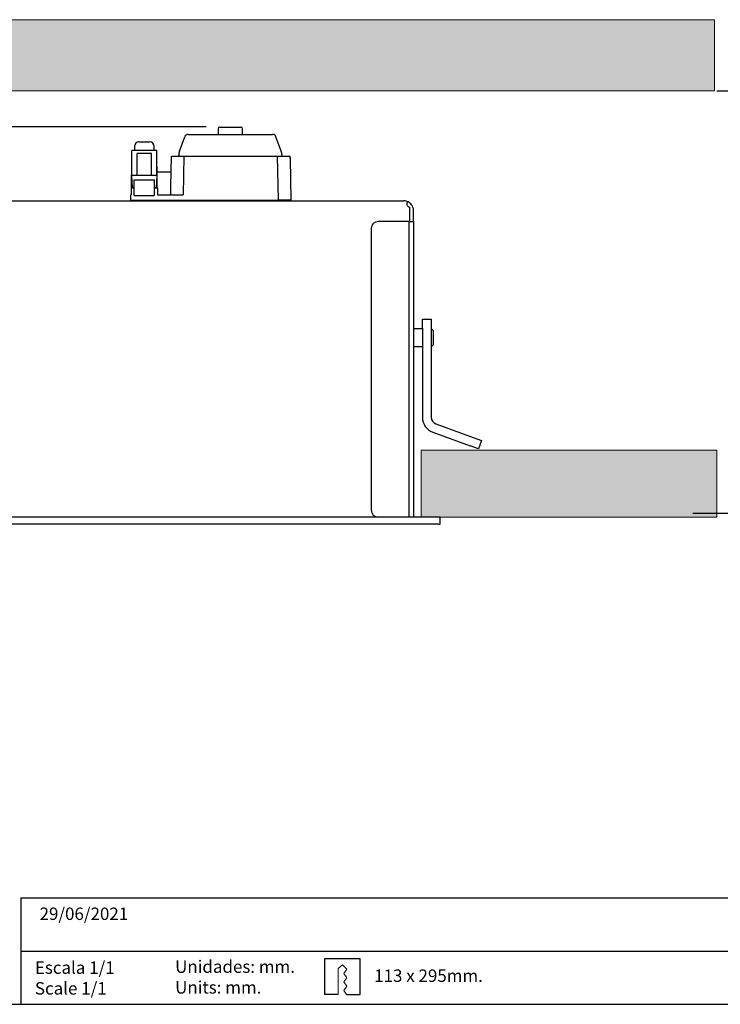
# Model space of a CAD drawing. Units: millimetres. Extents: x 979 to 1630, y 0 to 580.
# Drawn here: x 1333 to 1530, y 0 to 277 of the extents above; entities that cross this region are included whole.
import ezdxf

# ---------------------------------------------------------------- set-up
doc = ezdxf.new("R2010")
doc.units = ezdxf.units.MM
doc.layers.add('CAJETIN', color=253, linetype='Continuous')
doc.layers.add('TEXTO', color=251, linetype='Continuous')
doc.layers.add('COTAS', color=250, linetype='Continuous', lineweight=9)
doc.styles.get("Standard").update_dxf_attribs({"font": 'arial.ttf'})
doc.dimstyles.new('ISO-25', dxfattribs={"dimtxt": 8, "dimasz": 4, "dimexe": 1.25, "dimexo": 0.625, "dimtad": 1, "dimdec": 0, "dimtxsty": 'Standard', "dimcen": 2.5, "dimadec": 0, "dimazin": 0, "dimtfac": 1, "dimtdec": 0, "dimtmove": 0, "dimatfit": 3, "dimfxl": 1, "dimarcsym": 0})

# ---------------------------------------------------------------- blocks, each defined once
blk = doc.blocks.new('Empot Rectang')
at = {"layer": 'TEXTO'}
for p, q in [((95.52, 12.77), (85.52, 12.77)), ((85.52, 12.77), (85.52, 2.77)), ((95.52, 2.77), (95.52, 12.77)), ((89.37, 2.77), (85.52, 2.77)), ((91.69, 2.77), (95.52, 2.77))]:
    blk.add_line(p, q, dxfattribs=at)
at = {"layer": 'TEXTO', "lineweight": 20}
for points in [[(89.35, 10.03), (89.35, 10.03), (90.57, 11.15), (90.57, 11.15)], [(90.57, 11.15), (90.57, 11.15), (91.79, 9.93), (91.79, 9.93)], [(89.37, 2.77), (89.37, 2.77), (89.35, 10.03), (89.35, 10.03)], [(91.79, 9.93), (91.79, 9.93), (90.94, 8.71), (90.94, 8.71)], [(90.94, 8.71), (90.94, 8.71), (91.79, 7.49), (91.79, 7.49)], [(91.79, 7.49), (91.79, 7.49), (90.94, 6.28), (90.94, 6.28)], [(90.94, 6.28), (90.94, 6.28), (91.79, 5.06), (91.79, 5.06)], [(91.79, 5.06), (91.79, 5.06), (90.94, 3.84), (90.94, 3.84)], [(90.94, 3.84), (90.94, 3.84), (91.7, 2.74), (91.7, 2.74)]]:
    blk.add_open_spline(points, degree=3, dxfattribs=at)
blk = doc.blocks.new('*D2')
at = {"layer": 'COTAS', "color": 0, "lineweight": -2}
for p, q in [((1385.03, 246.89), (1028.6, 246.89)), ((1029.85, 142.23), (1029.85, 242.89)), ((1225.6, 138.23), (1028.6, 138.23))]:
    blk.add_line(p, q, dxfattribs=at)
at = {"layer": 'COTAS', "color": 0}
for points in [[(1030.51, 242.89), (1029.18, 242.89), (1029.85, 246.89)], [(1029.18, 142.23), (1030.51, 142.23), (1029.85, 138.23)]]:
    blk.add_solid(points, dxfattribs=at)
at = {"layer": 'Defpoints', "color": 0}
for p in [(1029.85, 246.89), (1385.66, 246.89), (1226.23, 138.23)]:
    blk.add_point(p, dxfattribs=at)
at = {"layer": 'COTAS', "color": 0, "insert": (1025.14, 192.56), "char_height": 8, "attachment_point": 5, "rotation": 90}
blk.add_mtext('108', dxfattribs=at)
blk = doc.blocks.new('*D4')
at = {"layer": 'COTAS', "color": 0, "lineweight": -2}
for p, q in [((1528.82, 257.09), (1574.09, 257.09)), ((1572.84, 142.23), (1572.84, 253.09)), ((1522.1, 138.23), (1574.09, 138.23))]:
    blk.add_line(p, q, dxfattribs=at)
at = {"layer": 'COTAS', "color": 0}
for points in [[(1573.51, 253.09), (1572.18, 253.09), (1572.84, 257.09)], [(1572.18, 142.23), (1573.51, 142.23), (1572.84, 138.23)]]:
    blk.add_solid(points, dxfattribs=at)
at = {"layer": 'Defpoints', "color": 0}
for p in [(1528.2, 257.09), (1572.84, 257.09), (1521.48, 138.23)]:
    blk.add_point(p, dxfattribs=at)
at = {"layer": 'COTAS', "color": 0, "insert": (1568.13, 197.66), "char_height": 8, "attachment_point": 5, "rotation": 90}
blk.add_mtext('MIN 120 mm', dxfattribs=at)
blk = doc.blocks.new('A$C13304')
at = {"color": 7, "linetype": 'Continuous', "lineweight": 25}
for p, q in [((256.16, 111.41), (256.16, 109.81)), ((256.66, 111.91), (259.61, 111.91)), ((259.61, 111.91), (262.56, 111.91)), ((263.06, 109.81), (263.06, 111.41)), ((245.3, 105.12), (246.77, 109.15)), ((247.71, 109.81), (271.51, 109.81)), ((273.91, 105.12), (272.45, 109.15)), ((231.88, 98.31), (231.88, 105.31)), ((238.88, 105.31), (231.88, 105.31)), ((232.58, 106.41), (232.58, 105.31)), ((233.88, 107.71), (233.9, 107.71)), ((233.9, 107.71), (235.13, 107.71)), ((235.13, 107.71), (235.13, 107.71)), ((235.13, 107.71), (235.63, 107.71)), ((235.63, 107.71), (235.63, 107.71)), ((235.63, 107.71), (236.86, 107.71)), ((236.86, 107.71), (236.88, 107.71)), ((238.18, 105.31), (238.18, 106.41)), ((238.88, 98.31), (238.88, 105.31)), ((233.38, 98.31), (233.38, 104.48)), ((237.38, 104.48), (233.38, 104.48)), ((237.38, 98.31), (237.38, 104.48)), ((242.85, 95.14), (243, 103.71)), ((243.07, 103.71), (243, 103.71)), ((243.07, 103.71), (246.5, 103.71)), ((245.06, 103.71), (245.06, 103.89)), ((246.5, 103.71), (246.31, 92.81)), ((246.5, 103.71), (272.89, 103.71)), ((273.11, 91.31), (272.89, 103.71)), ((272.89, 103.71), (276.26, 103.71)), ((274.16, 103.71), (274.15, 103.89)), ((276.39, 103.71), (276.4, 103.09)), ((276.4, 103.08), (276.61, 91.31)), ((231.82, 102.31), (231.69, 94.81)), ((231.82, 102.31), (231.88, 102.31)), ((238.88, 102.31), (238.94, 102.31)), ((239, 99.31), (238.94, 102.31)), ((238.88, 98.31), (231.88, 98.31)), ((232.07, 94.81), (231.88, 98.31)), ((232.57, 97.06), (238.2, 97.06)), ((232.57, 95.17), (232.57, 97.06)), ((237.38, 98.31), (233.38, 98.31)), ((238.2, 97.06), (238.2, 95.17)), ((238.88, 98.31), (238.7, 94.81)), ((238.96, 99.31), (242.92, 99.31)), ((231.66, 94.81), (231.66, 92.81)), ((231.66, 94.81), (232.57, 94.81)), ((232.57, 94.81), (232.07, 94.81)), ((232.57, 94.46), (232.57, 95.17)), ((232.57, 92.6), (232.57, 94.46)), ((238.2, 95.17), (238.2, 94.46)), ((238.7, 94.81), (238.2, 94.81)), ((238.2, 94.81), (239.11, 94.81)), ((238.2, 94.46), (238.2, 92.6)), ((239.11, 94.81), (239.11, 92.81)), ((242.81, 92.81), (242.83, 94.27)), ((242.83, 94.27), (242.85, 95.14)), ((231.61, 91.31), (231.63, 92.81)), ((231.63, 92.81), (231.66, 92.81)), ((232.57, 92.6), (238.2, 92.6)), ((239.11, 92.81), (246.31, 92.81)), ((21.85, 91.11), (308.46, 91.11)), ((231.61, 91.31), (273.11, 91.31)), ((249.91, 91.31), (249.91, 91.11)), ((251, 91.31), (251, 91.11)), ((253.91, 91.11), (253.91, 91.31)), ((262.41, 91.11), (262.41, 91.31)), ((265.51, 91.31), (265.51, 91.11)), ((268.41, 91.11), (268.41, 91.31)), ((276.61, 91.31), (273.11, 91.31)), ((310.02, 89.36), (310.02, 88.42)), ((310.02, 88.42), (310.02, 85.32)), ((311.16, 85.32), (311.16, 88.42)), ((299.26, 83.32), (299.26, 4.11)), ((309.96, 85.32), (301.26, 85.32)), ((309.96, 2.11), (309.96, 85.32)), ((309.96, 85.32), (311.16, 85.32)), ((311.16, 85.32), (311.16, 2.11)), ((313.66, 55.35), (313.66, 57.85)), ((313.66, 57.85), (316.16, 57.85)), ((316.16, 57.85), (316.16, 55.35)), ((313.66, 55.11), (311.16, 55.11)), ((313.66, 55.35), (313.66, 30.25)), ((316.16, 55.35), (316.16, 30.25)), ((316.2, 55.11), (316.16, 55.11)), ((316.7, 54.61), (316.2, 55.11)), ((316.2, 50.11), (316.2, 55.11)), ((316.7, 54.61), (316.7, 50.61)), ((311.16, 50.11), (313.66, 50.11)), ((316.16, 50.11), (316.2, 50.11)), ((316.2, 50.11), (316.7, 50.61)), ((317.47, 28.37), (327.97, 24.55)), ((316.62, 26.02), (327.11, 22.2)), ((329.46, 21.34), (327.11, 22.2)), ((327.97, 24.55), (330.31, 23.69)), ((330.31, 23.69), (329.46, 21.34)), ((318.16, 2.11), (12.16, 2.11)), ((318.16, 0.11), (12.16, 0.11)), ((318.66, 2.11), (318.16, 2.11)), ((318.16, 0.11), (318.66, 0.11)), ((318.66, 0.11), (318.66, 2.11))]:
    blk.add_line(p, q, dxfattribs=at)
at = {"color": 8, "linetype": 'Continuous', "lineweight": 25}
blk.add_line((242.86, 95.14), (242.85, 95.14), dxfattribs=at)
at = {"color": 7, "linetype": 'Continuous', "lineweight": 25}
for centre, radius, start, end in [((256.66, 111.41), 0.5, 90, 180), ((262.56, 111.41), 0.5, 0, 90), ((247.71, 108.81), 1, 90, 160.0169), ((271.51, 108.81), 1, 19.9831, 90), ((233.88, 106.41), 1.3, 90, 180), ((236.88, 106.41), 1.3, 0, 90), ((249.06, 103.75), 4, 160.0169, 178), ((270.15, 103.75), 4, 2, 19.9831), ((308.46, 88.42), 2.7, 63.7893, 90), ((308.46, 88.42), 2.7, 360, 19.7032), ((301.26, 83.32), 2, 90, 180), ((318.16, 30.25), 4.5, 180, 250), ((318.16, 30.25), 2, 180, 250), ((301.26, 4.11), 2, 180, 270)]:
    blk.add_arc(centre, radius, start, end, dxfattribs=at)
blk.add_ellipse((235.38, 49.49), major_axis=(0, 128.33), ratio=0.030245, start_param=5.073383, end_param=5.111144, dxfattribs=at)
for points, knots in [([(276.4, 103.08), (276.4, 103.18), (276.4, 103.38), (276.37, 103.59), (276.32, 103.7), (276.28, 103.71), (276.26, 103.71)], [0, 0, 0, 0, 0.278424, 0.556945, 0.83275, 1, 1, 1, 1]), ([(242.83, 94.27), (242.84, 94.48), (242.85, 94.76), (242.86, 95.06), (242.86, 95.14)], [0, 0, 0, 0, 0.7397097, 1, 1, 1, 1]), ([(309.59, 90.84), (309.52, 90.8), (309.46, 90.76), (309.36, 90.67), (309.32, 90.62), (309.26, 90.5), (309.25, 90.43), (309.24, 90.29), (309.25, 90.22), (309.29, 90.06), (309.32, 89.98), (309.41, 89.83), (309.46, 89.75), (309.65, 89.54), (309.82, 89.41), (310.02, 89.36)], [0, 0, 0, 0, 0.125, 0.125, 0.25, 0.25, 0.375, 0.375, 0.5, 0.5, 0.625, 0.625, 0.75, 0.75, 1, 1, 1, 1]), ([(311, 89.33), (311, 89.32), (310.97, 89.42), (310.84, 89.69), (310.74, 89.87), (310.48, 90.21), (310.32, 90.38), (309.98, 90.66), (309.8, 90.76), (309.65, 90.84)], [0, 0, 0, 0, 0.25, 0.25, 0.5, 0.5, 0.75, 0.75, 1, 1, 1, 1])]:
    blk.add_open_spline(points, degree=3, knots=knots, dxfattribs=at)

msp = doc.modelspace()

# ---------------------------------------------------------------- hatches: boundary and pattern name
at = {"layer": 'COTAS'}
for points in [[(1067.33, 257.09), (1528.2, 257.09), (1528.2, 277.09), (1067.33, 277.09)], [(1528.83, 137.09), (1528.83, 155.94), (1445.57, 155.94), (1445.57, 137.09)]]:
    msp.add_hatch(color=256, dxfattribs=at).paths.add_polyline_path(points)

# ---------------------------------------------------------------- linework, layer by layer
at = {"layer": 'CAJETIN'}
for p, q in [((1332.87, 30), (1629.87, 30)), ((1332.87, 30), (1332.87, 0)), ((1332.87, 15), (1629.87, 15)), ((978.76, 0), (1629.87, 0))]:
    msp.add_line(p, q, dxfattribs=at)
at = {"layer": 'COTAS', "linetype": 'Continuous'}
for p, q in [((1067.33, 277.09), (1528.2, 277.09)), ((1528.2, 277.09), (1528.2, 257.09)), ((1067.33, 257.09), (1528.2, 257.09))]:
    msp.add_line(p, q, dxfattribs=at)
at = {"layer": 'COTAS'}
msp.add_lwpolyline([(1528.83, 137.09), (1528.83, 155.94), (1445.57, 155.94), (1445.57, 137.09)], close=True, dxfattribs=at)

# ---------------------------------------------------------------- block references
for name, p in [('A$C13304', (1132.27, 134.97)), ('Empot Rectang', (1332.87, 0))]:
    msp.add_blockref(name, p, dxfattribs=at)

# ---------------------------------------------------------------- texts
at = {"layer": 'TEXTO', "char_height": 3.5, "attachment_point": 1}
for s, insert, width in [('29/06/2021', (1338.17, 27.23), 50.048), ('Escala 1/1\\PScale 1/1', (1336.85, 12.07), 38.4342), ('Unidades: mm.\\PUnits: mm.', (1376.33, 12.35), 39.5206), ('113 x 295mm.', (1432.37, 9.8), 50.048)]:
    msp.add_mtext(s, dxfattribs=dict(at, insert=insert, width=width))

# ---------------------------------------------------------------- dimensions: what is measured, and where the dimension line sits
at = {"layer": 'COTAS'}
for base, p1, p2, text, picture, middle in [((1572.84, 257.09), (1521.48, 138.23), (1528.2, 257.09), 'MIN 120 mm', '*D4', (1572.84, 197.66)), ((1029.85, 246.89), (1226.23, 138.23), (1385.66, 246.89), '108', '*D2', (1029.85, 192.56))]:
    dim = msp.add_linear_dim(base=base, p1=p1, p2=p2, angle=90, text=text, dimstyle='ISO-25', dxfattribs=at)
    dim.commit()
    dim.dimension.update_dxf_attribs({"geometry": picture, "text_midpoint": middle, "dimtype": 160})

doc.saveas('drawing.dxf')
